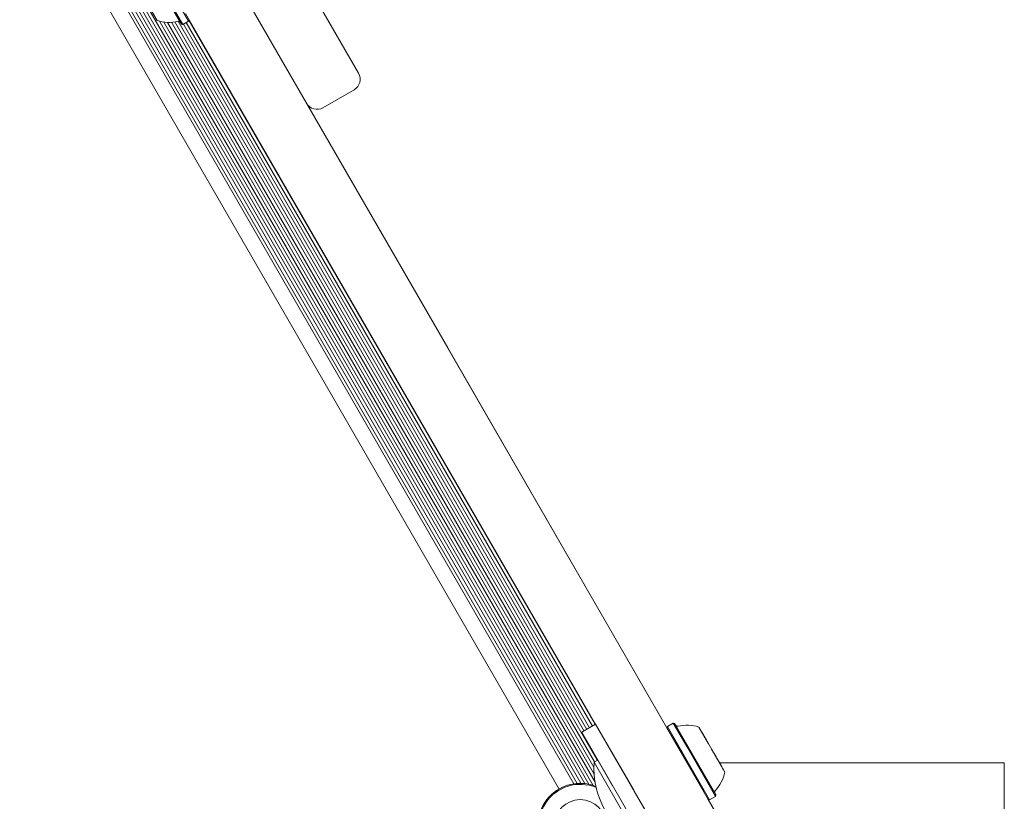
# Model space of a CAD drawing. Units: millimetres. Extents: x -2976 to 3334, y -3441 to 2941.
# Drawn here: x 155 to 402, y 344 to 539 of the extents above; entities that cross this region are included whole.
import ezdxf

# ---------------------------------------------------------------- set-up
doc = ezdxf.new("R2010")
doc.units = ezdxf.units.MM
doc.header["$LTSCALE"] = 1000
doc.layers.add('1 EQUIPMENT', color=7, linetype='Continuous', lineweight=18)

# ---------------------------------------------------------------- blocks, each defined once
blk = doc.blocks.new('CI 06-1002')
at = {"layer": '1 EQUIPMENT'}
for p, q in [((33.22, 808.04), (298.83, 348)), ((34.15, 808.05), (299.3, 348.8)), ((32.56, 805.99), (296.72, 348.45)), ((32.93, 806.97), (297.75, 348.29)), ((31.14, 803.66), (293.99, 348.39)), ((31.65, 804.35), (294.85, 348.48)), ((32.13, 805.14), (295.77, 348.51)), ((28.17, 801.1), (290.29, 347.09)), ((158.07, 668.18), (240.13, 526.05)), ((145.07, 660.68), (227.13, 518.54)), ((197.63, 539.11), (187.05, 557.44)), ((195.82, 538.35), (185.48, 556.25)), ((196.16, 538.26), (185.58, 556.59)), ((195.54, 538.82), (185.76, 555.77)), ((189.74, 539.26), (183.24, 550.53)), ((208.06, 551.57), (301.18, 390.27)), ((301.18, 390.27), (208.06, 551.57)), ((301.18, 390.27), (209.56, 548.97)), ((209.82, 548.52), (262.45, 457.37)), ((249.45, 449.86), (196.82, 541.01)), ((197.63, 539.11), (197.72, 539.45)), ((190.35, 539.09), (299.05, 350.81)), ((191.41, 538.88), (298.99, 352.54)), ((192.37, 538.8), (299.15, 353.85)), ((193.3, 538.81), (299.85, 354.26)), ((194.16, 538.9), (296.53, 361.59)), ((195, 539.06), (297.23, 361.99)), ((195.82, 538.35), (196.16, 538.26)), ((196.16, 538.26), (197.63, 539.11)), ((196.32, 538.35), (297.92, 362.39)), ((197.03, 538.76), (298.62, 362.79)), ((197.66, 539.23), (299.3, 363.19)), ((231.23, 517.44), (239.03, 521.95)), ((262.45, 457.37), (308.1, 378.29)), ((295.1, 370.79), (249.45, 449.86)), ((317.28, 362.39), (301.18, 390.27)), ((308.1, 378.29), (338.08, 326.37)), ((325.08, 318.86), (295.1, 370.79)), ((299.44, 363.27), (295.98, 361.27)), ((299.44, 363.27), (308.95, 346.8)), ((306.18, 351.6), (299.44, 363.27)), ((317.38, 362.73), (317.28, 362.39)), ((317.28, 362.39), (320.82, 356.27)), ((318.85, 363.58), (317.38, 362.73)), ((317.38, 362.73), (320.99, 356.46)), ((319.19, 363.49), (318.85, 363.58)), ((318.85, 363.58), (322.47, 357.32)), ((319.2, 363.48), (329.52, 345.6)), ((319.48, 362.99), (329.25, 346.06)), ((327.67, 358.41), (325.28, 362.55)), ((305.48, 344.8), (295.98, 361.27)), ((318.42, 360.42), (321.18, 355.65)), ((325.84, 361.58), (325.57, 362.04)), ((325.86, 361.54), (325.62, 361.97)), ((325.84, 361.58), (326.14, 361.06)), ((326.05, 361.22), (325.86, 361.54)), ((326.05, 361.22), (326.42, 360.58)), ((326.14, 361.06), (326.34, 360.72)), ((326.3, 360.79), (326.19, 360.97)), ((327.05, 359.48), (326.21, 360.94)), ((326.3, 360.79), (326.4, 360.6)), ((326.34, 360.72), (327.08, 359.43)), ((322.47, 357.32), (329.43, 345.25)), ((327.08, 359.43), (327.01, 359.55)), ((327.05, 359.48), (327.09, 359.41)), ((327.33, 359), (327.05, 359.48)), ((327.08, 359.43), (328.15, 357.58)), ((327.48, 358.74), (327.33, 359)), ((327.67, 358.41), (327.48, 358.74)), ((327.49, 358.72), (331.77, 351.31)), ((328.15, 357.58), (328.36, 357.22)), ((328.36, 357.22), (328.45, 357.06)), ((320.82, 356.27), (327.62, 344.49)), ((320.99, 356.46), (327.96, 344.4)), ((321.18, 355.65), (326.48, 346.46)), ((328.45, 357.06), (329.55, 355.15)), ((329.95, 354.46), (329.37, 355.47)), ((329.55, 355.15), (329.71, 354.88)), ((329.71, 354.88), (329.98, 354.4)), ((299.98, 354.33), (299.03, 353.78)), ((311.04, 332.98), (299.03, 353.78)), ((299.98, 354.33), (303.68, 347.92)), ((329.98, 354.4), (329.94, 354.47)), ((330.7, 353.16), (329.95, 354.46)), ((329.95, 354.46), (330.02, 354.33)), ((329.98, 354.4), (330.83, 352.94)), ((401.66, 353.63), (330.43, 353.63)), ((330.99, 352.66), (330.62, 353.3)), ((330.74, 353.1), (330.63, 353.28)), ((330.9, 352.82), (330.7, 353.16)), ((330.74, 353.1), (330.84, 352.91)), ((331.19, 352.31), (330.9, 352.82)), ((330.99, 352.66), (331.17, 352.34)), ((331.17, 352.34), (331.42, 351.92)), ((331.19, 352.31), (331.46, 351.84)), ((401.66, 183.5), (401.66, 353.63)), ((307.68, 348.99), (306.58, 350.91)), ((307.14, 349.94), (306.95, 350.27)), ((310.41, 344.27), (307.14, 349.94)), ((309.1, 346.55), (311.72, 342)), ((327.96, 344.4), (329.43, 345.25)), ((329.43, 345.25), (329.52, 345.59)), ((318.56, 322.15), (305.48, 344.8)), ((327.62, 344.49), (327.96, 344.4)), ((337.96, 326.57), (327.62, 344.49))]:
    blk.add_line(p, q, dxfattribs=at)
blk.add_circle((295.58, 337.93), 6.5, dxfattribs=at)
for centre, radius, start, end in [((192.73, 548.5), 9.71, 252.0627, 283.4677), ((195.11, 538.57), 0.5, 30, 103.4677), ((237.53, 524.55), 3, 300, 30), ((229.73, 520.04), 3, 210, 300), ((319.9, 363.27), 0.5, 210, 283.4712), ((322.27, 353.34), 9.71, 72.0585, 103.4712), ((320.79, 352.48), 21.8, 176.5692, 243.4308), ((322.28, 353.34), 9.71, 316.5288, 347.9415), ((295.58, 337.93), 10.58, 68.2346, 225.8706), ((295.58, 337.93), 10.58, 71.2459, 225.8706), ((295.58, 337.93), 10.33, 67.269, 225.8706), ((329.68, 346.31), 0.5, 136.5288, 210)]:
    blk.add_arc(centre, radius, start, end, dxfattribs=at)

msp = doc.modelspace()

# ---------------------------------------------------------------- block references
at = {"layer": '1 EQUIPMENT'}
msp.add_blockref('CI 06-1002', (0, 0), dxfattribs=at)

doc.saveas('drawing.dxf')
